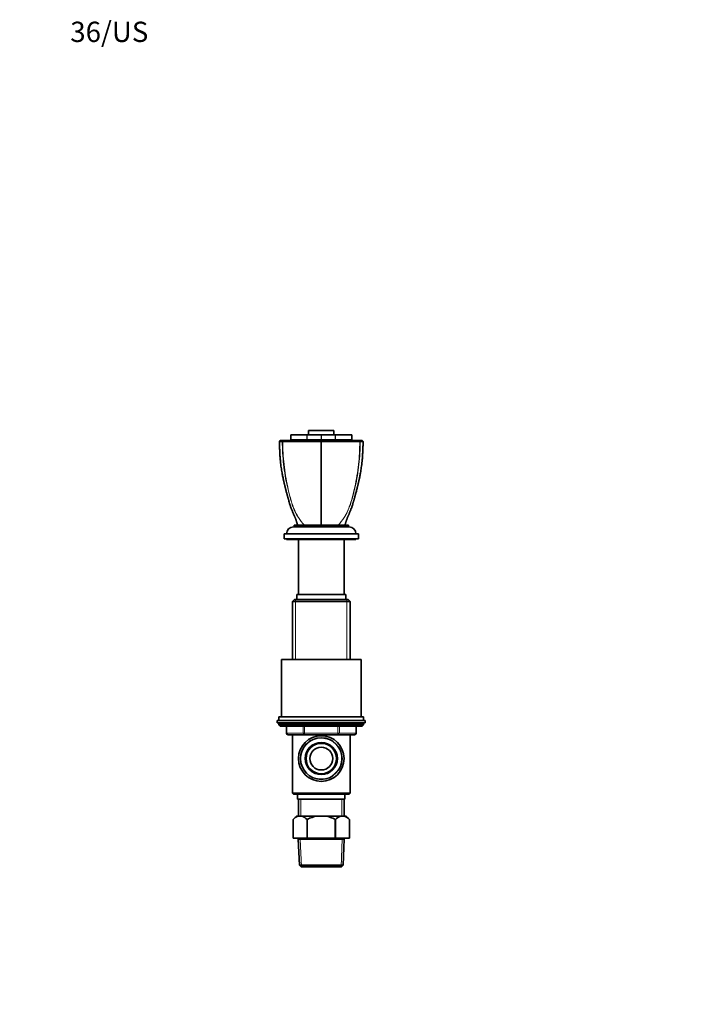
# Model space of a CAD drawing. Units: millimetres. Extents: x 0 to 835, y 0 to 1165.
# Drawn here: x 0 to 392, y 582 to 1165 of the extents above; entities that cross this region are included whole.
import ezdxf
from ezdxf import colors
from ezdxf.entities.mleader import LeaderData, LeaderLine
from ezdxf.math import Vec2, Vec3

# ---------------------------------------------------------------- set-up
doc = ezdxf.new("R2010")
doc.units = ezdxf.units.MM
doc.layers.add('DV4_Défaut', color=7, linetype='Continuous')
doc.layers.add('Défaut', color=7, linetype='Continuous')

# ---------------------------------------------------------------- blocks, each defined once
blk = doc.blocks.new('_DOT')
at = {"color": 0}
blk.add_line((0, 0), (-1, 0), dxfattribs=at)
at = {"color": 0, "const_width": 0.333}
blk.add_lwpolyline([(-0.1665, 0, 1), (0.1665, 0, 1)], format="xyb", close=True, dxfattribs=at)
blk = doc.blocks.new('SE3')
at = {"layer": 'DV4_Défaut', "color": 7, "linetype": 'Continuous', "lineweight": 35}
for p, q in [((170.77, 921.62), (185.77, 921.62)), ((170.77, 921.62), (170.77, 919.12)), ((185.77, 919.12), (185.77, 921.62)), ((154.06, 915.62), (153.56, 915.12)), ((154.06, 915.62), (153.56, 915.12)), ((155.32, 915.17), (155.67, 915.62)), ((160.31, 919.12), (160.29, 919.12)), ((160.29, 919.12), (160.29, 916.12)), ((160.31, 916.12), (160.29, 916.12)), ((160.31, 919.12), (169.82, 919.12)), ((160.31, 916.12), (169.82, 916.12)), ((168.27, 916.12), (168.27, 915.62)), ((169.82, 919.12), (169.95, 919.12)), ((169.95, 916.12), (169.82, 916.12)), ((169.95, 919.12), (178.18, 919.12)), ((169.95, 916.12), (178.18, 916.12)), ((178.18, 919.12), (178.35, 919.12)), ((178.35, 916.12), (178.18, 916.12)), ((178.27, 915.12), (178.27, 915.62)), ((178.27, 915.62), (178.27, 915.62)), ((178.27, 908.42), (178.27, 915.12)), ((178.35, 919.12), (186.58, 919.12)), ((178.35, 916.12), (186.58, 916.12)), ((186.58, 919.12), (186.71, 919.12)), ((186.71, 916.12), (186.58, 916.12)), ((186.71, 919.12), (196.22, 919.12)), ((186.71, 916.12), (196.22, 916.12)), ((188.27, 915.62), (188.27, 916.12)), ((196.22, 919.12), (196.24, 919.12)), ((196.22, 916.12), (196.24, 916.12)), ((196.24, 916.12), (196.24, 919.12)), ((201.21, 915.17), (200.86, 915.62)), ((202.98, 915.12), (202.48, 915.62)), ((202.98, 915.12), (202.48, 915.62)), ((178.27, 865.62), (178.27, 908.42)), ((161.77, 864.62), (194.77, 864.62)), ((194.27, 865.62), (162.27, 865.62)), ((162.27, 865.62), (162.27, 864.62)), ((194.27, 864.62), (194.27, 865.62)), ((156.27, 860.62), (200.27, 860.62)), ((156.27, 860.62), (156.27, 857.62)), ((156.27, 857.62), (200.27, 857.62)), ((157.77, 857.62), (157.77, 857.12)), ((157.77, 857.12), (198.77, 857.12)), ((164.77, 857.12), (164.77, 824.62)), ((191.77, 824.62), (191.77, 857.12)), ((198.77, 857.12), (198.77, 857.62)), ((200.27, 857.62), (200.27, 860.62)), ((162.47, 821.62), (161.27, 820.42)), ((194.07, 821.62), (162.47, 821.62)), ((192.77, 824.62), (163.77, 824.62)), ((163.77, 824.62), (163.77, 821.62)), ((192.77, 821.62), (192.77, 824.62)), ((195.27, 820.42), (194.07, 821.62)), ((195.27, 820.42), (161.27, 820.42)), ((161.27, 820.42), (161.27, 786.22)), ((195.27, 786.22), (195.27, 820.42)), ((201.77, 786.22), (154.77, 786.22)), ((154.77, 786.22), (154.77, 752.22)), ((201.77, 752.22), (201.77, 786.22)), ((203.27, 752.22), (153.27, 752.22)), ((153.27, 752.22), (153.27, 750.22)), ((203.27, 750.22), (203.27, 752.22)), ((204.27, 750.22), (152.27, 750.22)), ((152.27, 750.22), (152.27, 748.72)), ((204.27, 748.72), (152.27, 748.72)), ((153.27, 748.22), (153.27, 747.57)), ((203.27, 747.57), (153.27, 747.57)), ((153.27, 747.57), (154.11, 746.72)), ((202.42, 746.72), (154.11, 746.72)), ((157.64, 746.72), (157.64, 742.72)), ((198.9, 742.72), (198.9, 746.72)), ((202.42, 746.72), (203.27, 747.57)), ((203.27, 747.57), (203.27, 748.22)), ((204.27, 748.72), (204.27, 750.22)), ((168.45, 741.72), (158.64, 741.72)), ((195.28, 741.62), (161.26, 741.62)), ((161.26, 741.62), (161.26, 707.12)), ((161.27, 741.72), (161.27, 741.62)), ((188.08, 741.72), (168.45, 741.72)), ((197.9, 741.72), (188.08, 741.72)), ((195.27, 741.62), (195.27, 741.72)), ((195.28, 707.12), (195.28, 741.62)), ((195.28, 707.12), (161.26, 707.12)), ((161.26, 707.12), (161.76, 706.62)), ((194.78, 706.62), (161.76, 706.62)), ((164.27, 706.62), (164.27, 703.62)), ((192.27, 703.62), (192.27, 706.62)), ((194.78, 706.62), (195.28, 707.12)), ((192.27, 703.62), (164.27, 703.62)), ((164.77, 703.62), (164.77, 693.62)), ((191.77, 693.62), (191.77, 703.62)), ((163.57, 693.62), (161.57, 691.62)), ((164.5, 693.62), (163.57, 693.62)), ((166.92, 693.62), (164.5, 693.62)), ((175.85, 693.62), (166.92, 693.62)), ((180.68, 693.62), (175.85, 693.62)), ((189.62, 693.62), (180.68, 693.62)), ((192.03, 693.62), (189.62, 693.62)), ((192.03, 693.62), (192.97, 693.62)), ((194.97, 691.62), (192.97, 693.62)), ((161.57, 691.62), (161.57, 680.62)), ((161.57, 691.62), (161.57, 691.62)), ((161.57, 691.62), (161.57, 680.62)), ((169.85, 680.62), (169.85, 691.62)), ((169.98, 691.62), (169.85, 691.62)), ((169.98, 691.62), (169.98, 680.62)), ((186.55, 680.62), (186.55, 691.62)), ((186.68, 691.62), (186.55, 691.62)), ((186.68, 691.62), (186.68, 680.62)), ((194.97, 680.62), (194.97, 691.62)), ((194.97, 691.62), (194.97, 691.62)), ((194.97, 680.62), (194.97, 691.62)), ((161.57, 680.62), (161.57, 680.62)), ((161.57, 680.62), (169.85, 680.62)), ((164.67, 680.62), (164.67, 679.92)), ((191.87, 679.92), (164.67, 679.92)), ((164.67, 679.92), (165.33, 664.62)), ((169.98, 680.62), (169.85, 680.62)), ((169.98, 680.62), (186.55, 680.62)), ((186.68, 680.62), (186.55, 680.62)), ((186.68, 680.62), (194.97, 680.62)), ((191.2, 664.62), (191.87, 679.92)), ((191.87, 679.92), (191.87, 680.62)), ((194.97, 680.62), (194.97, 680.62)), ((191.2, 664.62), (165.33, 664.62)), ((165.33, 664.62), (166.38, 663.62)), ((190.16, 663.62), (191.2, 664.62)), ((166.38, 663.62), (190.16, 663.62))]:
    blk.add_line(p, q, dxfattribs=at)
at = {"layer": 'DV4_Défaut', "color": 7, "linetype": 'Continuous', "lineweight": 18}
for p, q in [((160.31, 919.12), (160.31, 916.12)), ((169.82, 916.12), (169.82, 919.12)), ((169.95, 919.12), (169.95, 916.12)), ((178.18, 916.12), (178.18, 919.12)), ((178.35, 919.12), (178.35, 916.12)), ((186.58, 916.12), (186.58, 919.12)), ((186.71, 919.12), (186.71, 916.12)), ((196.22, 916.12), (196.22, 919.12)), ((163.12, 821.62), (163.12, 786.22)), ((193.41, 821.62), (193.41, 786.22)), ((203.27, 748.22), (153.27, 748.22)), ((157.77, 746.72), (157.77, 742.72)), ((167.59, 742.72), (167.59, 746.72)), ((168.45, 746.72), (168.45, 742.72)), ((188.08, 742.72), (188.08, 746.72)), ((188.95, 746.72), (188.95, 742.72)), ((198.76, 742.72), (198.76, 746.72)), ((157.77, 742.72), (157.64, 742.72)), ((157.77, 742.72), (167.59, 742.72)), ((163.12, 741.72), (163.12, 741.62)), ((167.59, 742.72), (168.45, 742.72)), ((168.45, 742.72), (188.08, 742.72)), ((168.45, 741.72), (168.45, 742.72)), ((188.08, 742.72), (188.95, 742.72)), ((188.08, 741.72), (188.08, 742.72)), ((188.95, 742.72), (198.76, 742.72)), ((193.41, 741.72), (193.41, 741.62)), ((198.76, 742.72), (198.9, 742.72)), ((166.21, 703.62), (166.21, 693.62)), ((190.33, 703.62), (190.33, 693.62)), ((166.54, 663.62), (165.83, 679.92)), ((189.99, 663.62), (190.7, 679.92))]:
    blk.add_line(p, q, dxfattribs=at)
at = {"layer": 'DV4_Défaut', "color": 7, "linetype": 'Continuous', "lineweight": 35}
for radius in [13.5, 12.3, 9.5, 9, 6.75]:
    blk.add_circle((178.27, 727.62), radius, dxfattribs=at)
for centre, radius, start, end in [((155.13, 915.47), 0.352, 281.26469, 303.57627), ((155.52, 915.53), 0.411, 240.85914, 269.19237), ((201.01, 915.53), 0.411, 270.81012, 299.13849), ((201.41, 915.47), 0.352, 236.42387, 258.73507), ((161.77, 860.62), 4, 90, 180), ((194.77, 860.62), 4, 0, 90), ((153.77, 748.22), 0.5, 90, 180), ((202.77, 748.22), 0.5, 0, 90), ((158.64, 742.72), 1, 180, 270), ((197.9, 742.72), 1, 270, 0), ((167.37, 686.26), 7.91, 111.29923, 137.2547), ((164.05, 686.26), 7.91, 42.7453, 68.70077), ((192.49, 686.26), 7.91, 111.29923, 137.2547), ((189.16, 686.26), 7.91, 42.7453, 68.70077)]:
    blk.add_arc(centre, radius, start, end, dxfattribs=at)
at = {"layer": 'DV4_Défaut', "color": 7, "linetype": 'Continuous', "lineweight": 18}
blk.add_arc((178.27, 727.62), 12.06, 255, 195, dxfattribs=at)
for centre, major_axis, start_param, end_param in [((158.64, 742.72), (0, 1), 1.570796, 3.141593), ((168.45, 742.72), (0, -1), 4.712389, 6.283185), ((188.08, 742.72), (0, -1), 0, 1.570796), ((197.9, 742.72), (0, -1), 0, 1.570796)]:
    blk.add_ellipse(centre, major_axis=major_axis, ratio=0.866025, start_param=start_param, end_param=end_param, dxfattribs=at)
at = {"layer": 'DV4_Défaut', "color": 7, "linetype": 'Continuous', "lineweight": 35}
for points, degree, knots in [([(153.56, 915.12), (153.56, 915.12), (153.66, 915.12), (154.13, 915.12), (154.6, 915.12), (155.2, 915.12)], 3, [0, 0, 0, 0, 0.43211, 0.43211, 1, 1, 1, 1]), ([(153.56, 915.12), (153.57, 914.25), (153.59, 912.72), (153.69, 910.22), (153.79, 907.83), (153.92, 905.58), (154.11, 903.5), (154.33, 901.57), (154.57, 899.8), (154.82, 898.19), (155.07, 896.73), (155.31, 895.43), (155.53, 894.28), (155.74, 893.29), (155.91, 892.45), (156.06, 891.78), (156.17, 891.27), (156.26, 890.89), (156.33, 890.58), (156.4, 890.3), (156.46, 890.03), (156.54, 889.7), (156.65, 889.24), (156.8, 888.62), (156.97, 887.91), (157.17, 887.12), (157.38, 886.29), (157.61, 885.42), (157.83, 884.59), (158.05, 883.78), (158.25, 883.04), (158.43, 882.4), (158.56, 881.95), (158.64, 881.65), (158.7, 881.42), (158.78, 881.15), (158.88, 880.79), (159.01, 880.33), (159.23, 879.57), (159.52, 878.57), (159.84, 877.49), (160.14, 876.57), (160.42, 875.79), (160.71, 875.01), (161.02, 874.23), (161.34, 873.45), (161.65, 872.72), (161.92, 872.11), (162.17, 871.55), (162.41, 871.01), (162.6, 870.57), (162.78, 870.14), (162.92, 869.78), (163.07, 869.39), (163.23, 868.92), (163.45, 868.29), (163.69, 867.59), (163.89, 866.93), (164.06, 866.31), (164.15, 866), (164.21, 865.81)], 3, [0, 0, 0, 0, 0.043077, 0.089377, 0.132856, 0.17353, 0.211422, 0.246532, 0.278859, 0.308396, 0.335137, 0.359079, 0.380219, 0.398554, 0.414085, 0.426813, 0.435679, 0.442433, 0.448117, 0.453166, 0.45758, 0.463186, 0.471787, 0.483382, 0.497969, 0.511789, 0.527519, 0.544829, 0.560874, 0.574997, 0.590591, 0.602902, 0.611937, 0.616433, 0.620007, 0.625286, 0.632483, 0.641595, 0.65247, 0.677937, 0.701687, 0.71854, 0.734907, 0.75168, 0.768872, 0.786399, 0.803084, 0.820559, 0.836723, 0.852267, 0.871015, 0.888752, 0.903282, 0.914231, 0.926088, 0.939242, 0.953728, 0.968355, 0.983601, 1, 1, 1, 1]), ([(153.56, 915.12), (153.57, 914.27), (153.58, 913.54), (153.6, 912.77), (153.6, 912.76)], 3, [0, 0, 0, 0, 0.985814, 1, 1, 1, 1]), ([(155.67, 915.62), (155.08, 915.62), (154.62, 915.62), (154.16, 915.62), (154.06, 915.62), (154.06, 915.62)], 3, [0, 0, 0, 0, 0.567206, 0.567206, 1, 1, 1, 1]), ([(155.52, 915.12), (157.15, 915.12), (158.85, 915.12), (162.76, 915.12), (165.03, 915.12), (169.41, 915.12), (171.6, 915.12), (174.73, 915.12), (175.73, 915.12), (177.24, 915.12), (177.76, 915.12), (178.27, 915.12)], 3, [0, 0, 0, 0, 0.220022, 0.220022, 0.501559, 0.501559, 0.783096, 0.783096, 0.923864, 0.923864, 1, 1, 1, 1]), ([(178.27, 915.62), (177.68, 915.62), (177.08, 915.62), (175.51, 915.62), (174.53, 915.62), (171.46, 915.62), (169.32, 915.62), (165.02, 915.62), (162.8, 915.62), (158.96, 915.62), (157.29, 915.62), (155.67, 915.62)], 3, [0, 0, 0, 0, 0.088314, 0.088314, 0.227093, 0.227093, 0.504652, 0.504652, 0.782212, 0.782212, 1, 1, 1, 1]), ([(178.27, 915.62), (179.66, 915.62), (180.83, 915.62), (182.16, 915.62), (183.53, 915.62), (186.35, 915.62), (189.25, 915.62), (191.57, 915.62), (193.96, 915.62), (195.78, 915.62), (197.46, 915.62), (199.1, 915.62), (200.86, 915.62)], 2, [0, 0, 0, 0.125, 0.125, 0.25, 0.25, 0.5, 0.5, 0.7, 0.7, 0.85, 0.85, 1, 1, 1]), ([(201.02, 915.12), (197.32, 915.12), (193.29, 915.12), (185.43, 915.13), (181.6, 915.13), (178.27, 915.12)], 3, [0, 0, 0, 0, 0.5, 0.5, 1, 1, 1, 1]), ([(192.33, 865.81), (192.37, 865.97), (192.45, 866.23), (192.59, 866.73), (192.74, 867.25), (192.93, 867.82), (193.13, 868.4), (193.3, 868.9), (193.44, 869.3), (193.54, 869.58), (193.63, 869.83), (193.71, 870.03), (193.81, 870.28), (193.95, 870.6), (194.1, 870.96), (194.28, 871.36), (194.47, 871.78), (194.67, 872.23), (194.9, 872.78), (195.2, 873.45), (195.52, 874.23), (195.83, 875.01), (196.12, 875.79), (196.4, 876.57), (196.63, 877.3), (196.84, 877.97), (197.02, 878.57), (197.2, 879.21), (197.38, 879.85), (197.55, 880.42), (197.68, 880.88), (197.77, 881.21), (197.84, 881.45), (197.9, 881.66), (197.98, 881.95), (198.1, 882.38), (198.27, 883), (198.49, 883.79), (198.74, 884.74), (199.02, 885.79), (199.3, 886.85), (199.54, 887.79), (199.73, 888.58), (199.88, 889.2), (199.99, 889.65), (200.06, 889.96), (200.12, 890.2), (200.17, 890.43), (200.23, 890.68), (200.29, 890.97), (200.37, 891.32), (200.48, 891.8), (200.62, 892.45), (200.8, 893.29), (201, 894.28), (201.23, 895.43), (201.46, 896.73), (201.71, 898.19), (201.96, 899.8), (202.2, 901.57), (202.43, 903.5), (202.62, 905.58), (202.75, 907.83), (202.84, 910.22), (202.95, 912.72), (202.97, 914.25), (202.98, 915.12)], 3, [0, 0, 0, 0, 0.013735, 0.02661, 0.038934, 0.05102, 0.062965, 0.073804, 0.083189, 0.092054, 0.100237, 0.107747, 0.115853, 0.130491, 0.145333, 0.157891, 0.170086, 0.183142, 0.196973, 0.213658, 0.231184, 0.248375, 0.265148, 0.281514, 0.298366, 0.310242, 0.322563, 0.33533, 0.34854, 0.361255, 0.369382, 0.375806, 0.380525, 0.383828, 0.388114, 0.39685, 0.40868, 0.42361, 0.441648, 0.462798, 0.483508, 0.501236, 0.515978, 0.527728, 0.535689, 0.541263, 0.545104, 0.549283, 0.55395, 0.559106, 0.565337, 0.573228, 0.585955, 0.601486, 0.61982, 0.640958, 0.664899, 0.691639, 0.721175, 0.7535, 0.788609, 0.826498, 0.86717, 0.910648, 0.956945, 1, 1, 1, 1]), ([(200.86, 915.62), (201.69, 915.62), (202.07, 915.62), (202.27, 915.62), (202.37, 915.62), (202.48, 915.62), (202.48, 915.62)], 2, [0, 0, 0, 0.496325, 0.496325, 0.744488, 0.744488, 1, 1, 1]), ([(202.94, 912.76), (202.94, 912.77), (202.96, 913.54), (202.97, 914.27), (202.98, 915.12)], 3, [0, 0, 0, 0, 0.014179, 1, 1, 1, 1]), ([(169.98, 691.62), (170.91, 692.08), (171.85, 692.5), (173.83, 693.19), (174.83, 693.46), (175.85, 693.62)], 3, [0, 0, 0, 0, 0.5, 0.5, 1, 1, 1, 1]), ([(180.68, 693.62), (181.7, 693.46), (182.7, 693.19), (184.17, 692.67), (184.66, 692.48), (185.62, 692.07), (186.09, 691.85), (186.55, 691.62)], 3, [0, 0, 0, 0, 0.5, 0.5, 0.75, 0.75, 1, 1, 1, 1])]:
    blk.add_open_spline(points, degree=degree, knots=knots, dxfattribs=at)
at = {"layer": 'DV4_Défaut', "color": 7, "linetype": 'Continuous', "lineweight": 18}
for points, knots in [([(168.37, 865.62), (167.03, 866.93), (165.8, 868.47), (163.62, 871.85), (162.68, 873.68), (161.51, 876.64), (161.17, 877.66), (160.51, 879.74), (160.19, 880.79), (159.27, 883.95), (158.72, 886.1), (157.23, 892.61), (156.49, 897.06), (155.48, 906.03), (155.22, 910.57), (155.2, 915.12)], [0, 0, 0, 0, 0.125, 0.125, 0.25, 0.25, 0.3125, 0.3125, 0.375, 0.375, 0.5, 0.5, 0.75, 0.75, 1, 1, 1, 1]), ([(155.52, 915.12), (155.53, 910.56), (155.8, 906.01), (156.77, 897.08), (157.47, 892.67), (158.89, 886.16), (159.42, 884), (160.31, 880.83), (160.62, 879.78), (161.27, 877.7), (161.61, 876.67), (162.77, 873.71), (163.67, 871.87), (165.81, 868.48), (167.04, 866.93), (168.37, 865.62)], [0, 0, 0, 0, 0.25, 0.25, 0.5, 0.5, 0.625, 0.625, 0.6875, 0.6875, 0.75, 0.75, 0.875, 0.875, 1, 1, 1, 1]), ([(201.34, 915.12), (201.32, 910.56), (201.05, 906.01), (200.05, 897.08), (199.31, 892.67), (197.83, 886.16), (197.28, 884), (196.36, 880.83), (196.04, 879.78), (195.38, 877.7), (195.03, 876.67), (193.86, 873.71), (192.92, 871.87), (190.74, 868.48), (189.49, 866.93), (188.17, 865.62)], [0, 0, 0, 0, 0.25, 0.25, 0.5, 0.5, 0.625, 0.625, 0.6875, 0.6875, 0.75, 0.75, 0.875, 0.875, 1, 1, 1, 1]), ([(188.17, 865.62), (189.5, 866.93), (190.72, 868.47), (192.85, 871.85), (193.76, 873.68), (194.91, 876.64), (195.25, 877.66), (195.9, 879.74), (196.22, 880.79), (197.1, 883.95), (197.63, 886.1), (199.05, 892.61), (199.77, 897.06), (200.74, 906.03), (201, 910.57), (201.02, 915.12)], [0, 0, 0, 0, 0.125, 0.125, 0.25, 0.25, 0.3125, 0.3125, 0.375, 0.375, 0.5, 0.5, 0.75, 0.75, 1, 1, 1, 1])]:
    blk.add_open_spline(points, degree=3, knots=knots, dxfattribs=at)
at = {"layer": 'DV4_Défaut', "color": 7, "linetype": 'Continuous', "lineweight": 35}
for points in [[(202.98, 915.12), (202.98, 915.12), (202.42, 915.12), (201.34, 915.12)], [(164.21, 865.81), (164.23, 865.75), (164.25, 865.69), (164.27, 865.62)], [(192.33, 865.81), (192.31, 865.75), (192.29, 865.69), (192.27, 865.62)]]:
    blk.add_open_spline(points, degree=3, dxfattribs=at)

msp = doc.modelspace()

# ---------------------------------------------------------------- block references
at = {"layer": 'Défaut'}
msp.add_blockref('SE3', (0, 0), dxfattribs=at)

# ---------------------------------------------------------------- leaders
at = {"layer": 'Défaut', "color": 7, "linetype": 'Continuous', "lineweight": 18}
ml = msp.add_multileader_mtext('Standard', dxfattribs=at)
ml.set_content('{\\pxsm0.9;\\fSolid Edge ISO|b1||i0||c0|p34;\\W1.;19/09/2016\\P}', color=256)
ml.set_leader_properties()
ml.set_arrow_properties(name='DOT')
ml.build(insert=Vec2(0, 0))
ml.multileader.update_dxf_attribs({"leader_type": 0, "dogleg_length": 0, "arrow_head_size": 12})
ctx = ml.context
ctx.base_point, ctx.char_height, ctx.arrow_head_size, ctx.landing_gap_size = Vec3(747.02, 1157.46), 12, 12, 4.2
notes = []
notes.append((ctx, [(0, (0, 0, 0), (0, 0), (1, 0), 1, [])]))
ctx.mtext.insert = Vec3(749.02, 1163.58)
ml = msp.add_multileader_mtext('Standard', dxfattribs=at)
ml.set_content('{\\pxsm0.9;\\fArial|b1||i0||c0|p34;\\W1.;36/US\\P}', color=256)
ml.set_leader_properties()
ml.set_arrow_properties(name='DOT')
ml.build(insert=Vec2(0, 0))
ml.multileader.update_dxf_attribs({"leader_type": 0, "dogleg_length": 0, "arrow_head_size": 12})
ctx = ml.context
ctx.base_point, ctx.char_height, ctx.arrow_head_size, ctx.landing_gap_size = Vec3(27.89, 1157.28), 12, 12, 4.2
notes.append((ctx, [(0, (0, 0, 0), (0, 0), (1, 0), 1, [])]))
ctx.mtext.insert = Vec3(29.89, 1163.39)
for ctx, leaders in notes:
    for number, flags, end, landing, length, lines in leaders:
        leader = LeaderData()
        leader.index, (leader.has_last_leader_line, leader.has_dogleg_vector, leader.attachment_direction) = number, flags
        leader.last_leader_point, leader.dogleg_vector, leader.dogleg_length = Vec3(end), Vec3(landing), length
        for number, points, colour, breaks in lines:
            line = LeaderLine()
            line.index, line.vertices, line.color, line.breaks = number, Vec3.list(points), colors.encode_raw_color(colour), breaks
            leader.lines.append(line)
        ctx.leaders.append(leader)

doc.saveas('drawing.dxf')
